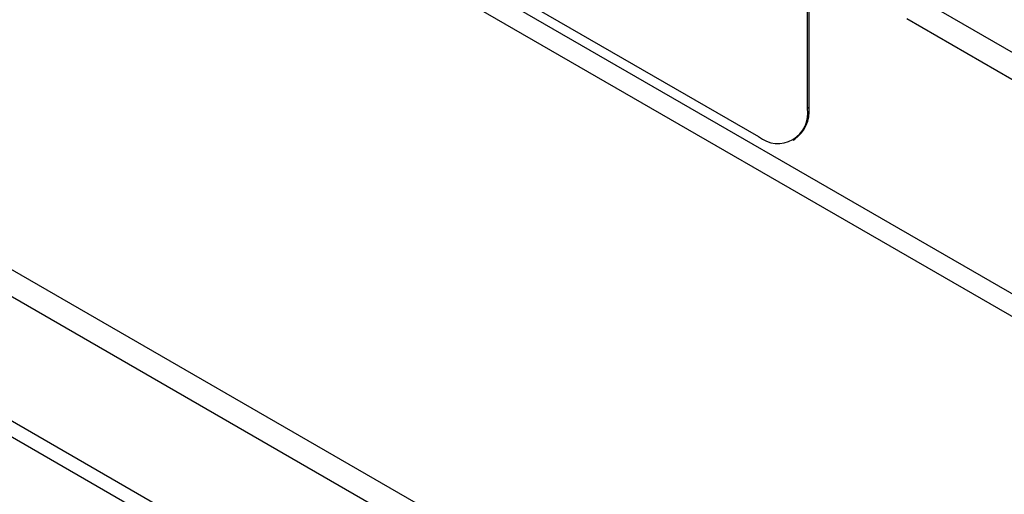
# Model space of a CAD drawing. Units: inches. Extents: x 2 to 66.1, y 1 to 43.1.
# Drawn here: x 54.2 to 56, y 27.5 to 28.3 of the extents above; entities that cross this region are included whole.
import ezdxf

# ---------------------------------------------------------------- set-up
doc = ezdxf.new("R2010")
doc.units = ezdxf.units.IN
doc.header["$LTSCALE"] = 4
doc.header["$MEASUREMENT"] = 0

msp = doc.modelspace()

# ---------------------------------------------------------------- linework, layer by layer
at = {"color": 7, "linetype": 'Continuous', "lineweight": 25}
for p, q in [((54.0495, 28.9741), (58.9993, 26.1166)), ((54.0318, 28.9434), (58.9816, 26.086)), ((54.3118, 28.8423), (55.5493, 28.1279)), ((55.6377, 28.179), (55.6377, 28.7914)), ((55.6405, 28.1806), (55.6405, 28.793)), ((57.7618, 25.8309), (53.1656, 28.4842)), ((57.7195, 25.8065), (53.1233, 28.4598)), ((57.2738, 27.5494), (55.8596, 28.3658)), ((52.9466, 28.3373), (57.8963, 25.4799)), ((55.8173, 28.3414), (57.2315, 27.525)), ((52.9641, 28.2985), (57.9139, 25.4411)), ((55.6405, 28.1806), (55.6377, 28.179)), ((55.6118, 28.1217), (55.6146, 28.1234))]:
    msp.add_line(p, q, dxfattribs=at)
for centre, radius, start, end in [((55.5838, 28.1702), 0.0546, 230.7967, 9.214), ((55.5792, 28.1738), 0.0616, 305.0133, 6.2988)]:
    msp.add_arc(centre, radius, start, end, dxfattribs=at)

doc.saveas('drawing.dxf')
